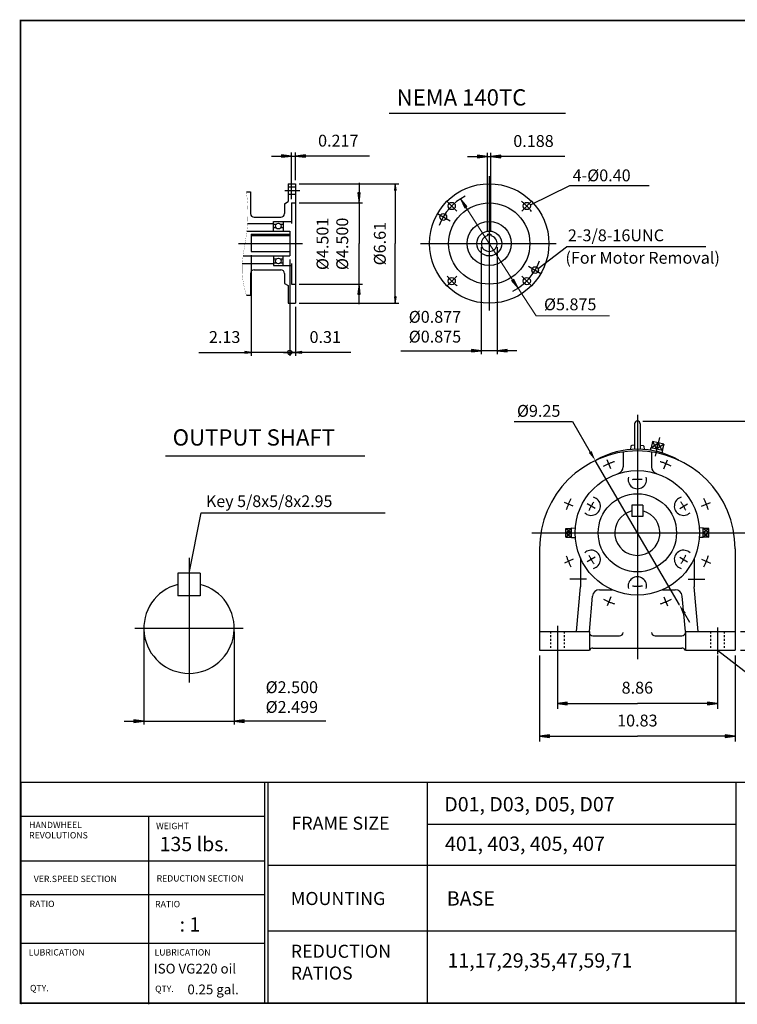
# Model space of a CAD drawing. Extents: x -36.9 to 36.9, y -27.3 to 27.3.
# Drawn here: x -36.9 to 2.8, y -27.3 to 27.3 of the extents above; entities that cross this region are included whole.
import ezdxf

# ---------------------------------------------------------------- set-up
doc = ezdxf.new("R2010")
doc.units = 0
doc.header["$MEASUREMENT"] = 0
doc.linetypes.add('CENTER', pattern=[19.4, 13, -2.1, 2.2, -2.1])
doc.linetypes.add('HIDDEN', pattern=[0.375, 0.25, -0.125])
doc.layers.get('0').update_dxf_attribs({"lineweight": 0})
doc.layers.get('DEFPOINTS').update_dxf_attribs({"lineweight": 0})
doc.layers.add('1', color=7, linetype='Continuous', lineweight=0)
doc.layers.add('LY_1', color=7, linetype='Continuous', lineweight=0)
doc.styles.add('_TCW_TXTSTY_3', font='TIMES.TTF')
doc.styles.get("Standard").update_dxf_attribs({"font": 'ROMAND.SHX'})
doc.dimstyles.get("Standard").update_dxf_attribs({"dimtxt": 0.185806, "dimasz": 0.18, "dimexe": 0.18, "dimexo": 0.0625, "dimgap": 0.09, "dimtad": 0, "dimtih": 1, "dimtoh": 1, "dimdec": 4, "dimrnd": 1e-07, "dimzin": 0, "dimdsep": 46, "dimtxsty": 'Standard', "dimcen": 0.09, "dimadec": 4, "dimazin": 0, "dimtfac": 1, "dimtdec": 4, "dimtofl": 0, "dimtmove": 0, "dimatfit": 0, "dimfxl": 0, "dimtolj": 1, "dimtzin": 0, "dimarcsym": 0})

# ---------------------------------------------------------------- blocks, each defined once
blk = doc.blocks.new('*D')
at = {"linetype": 'Continuous'}
for points in [[(-21.851, 19.707), (-22.401, 19.778), (-22.401, 19.635)], [(-21.634, 19.707), (-21.084, 19.635), (-21.084, 19.778)], [(-10.999, 19.687), (-11.549, 19.758), (-11.549, 19.615)], [(-10.812, 19.687), (-10.262, 19.615), (-10.262, 19.758)], [(-16.112, 18.17), (-16.157, 17.82), (-16.066, 17.82)], [(-18.112, 17.113), (-18.041, 17.663), (-18.184, 17.663)], [(-12.502, 17.328), (-12.263, 16.828), (-12.143, 16.905)], [(-18.112, 12.613), (-18.184, 12.063), (-18.041, 12.063)], [(-9.309, 12.397), (-9.548, 12.897), (-9.668, 12.82)], [(-16.112, 11.556), (-16.066, 11.906), (-16.157, 11.906)], [(20.22, 9.957), (20.77, 9.885), (20.77, 10.028)], [(29.275, 9.957), (28.725, 10.028), (28.725, 9.885)], [(-24.075, 8.837), (-24.425, 8.882), (-24.425, 8.791)], [(-21.634, 8.837), (-21.284, 8.791), (-21.284, 8.882)], [(15.879, 6.581), (16.429, 6.51), (16.429, 6.653)], [(29.433, 6.581), (28.883, 6.653), (28.883, 6.51)], [(9.887, 5.034), (9.816, 4.484), (9.959, 4.484)], [(15.879, 4.276), (15.329, 4.348), (15.329, 4.205)], [(19.63, 4.276), (20.18, 4.205), (20.18, 4.348)], [(7.524, -1.15), (7.452, -1.7), (7.595, -1.7)], [(5.457, -6.622), (5.529, -6.072), (5.386, -6.072)], [(7.524, -7.646), (7.595, -7.096), (7.452, -7.096)], [(9.887, -7.646), (9.959, -7.096), (9.816, -7.096)], [(5.457, -7.646), (5.386, -8.196), (5.529, -8.196)], [(-7.135, -10.594), (-6.585, -10.666), (-6.585, -10.523)], [(1.723, -10.594), (1.173, -10.523), (1.173, -10.666)], [(20.22, -10.519), (19.67, -10.447), (19.67, -10.59)], [(21.204, -10.519), (21.754, -10.59), (21.754, -10.447)], [(-8.119, -12.412), (-7.569, -12.483), (-7.569, -12.34)], [(2.708, -12.412), (2.158, -12.34), (2.158, -12.483)], [(15.879, -12.412), (16.429, -12.483), (16.429, -12.34)], [(21.204, -12.412), (20.654, -12.34), (20.654, -12.483)], [(21.204, -12.412), (21.754, -12.483), (21.754, -12.34)], [(28.291, -12.412), (27.741, -12.34), (27.741, -12.483)]]:
    blk.add_hatch(color=7, dxfattribs=at).paths.add_polyline_path(points)
at = {"layer": '1', "linetype": 'Continuous'}
for points in [[(-11.343, 8.93), (-11.893, 9.001), (-11.893, 8.858)], [(-10.468, 8.93), (-9.918, 8.858), (-9.918, 9.001)], [(-30.023, -11.571), (-30.573, -11.5), (-30.573, -11.643)], [(-25.023, -11.571), (-24.473, -11.643), (-24.473, -11.5)]]:
    blk.add_hatch(color=7, dxfattribs=at).paths.add_polyline_path(points)
at = {"color": 7, "linetype": 'Continuous', "lineweight": 25}
for p, q in [((-21.851, 17.313), (-21.851, 19.907)), ((-21.634, 18.37), (-21.634, 19.907)), ((-10.999, 15.584), (-10.999, 19.887)), ((-10.812, 15.584), (-10.812, 19.887)), ((-21.434, 18.17), (-15.912, 18.17)), ((-21.434, 17.113), (-17.912, 17.113)), ((-24.075, 14.225), (-24.075, 8.637)), ((-21.949, 13.974), (-21.949, 8.637)), ((-21.949, 13.974), (-21.949, 8.637)), ((-21.434, 12.613), (-17.912, 12.613)), ((20.22, 12.172), (20.22, 9.657)), ((29.275, 12.172), (29.275, 9.657)), ((-21.434, 11.556), (-15.912, 11.556)), ((-21.634, 11.356), (-21.634, 8.637)), ((-21.949, 8.837), (-21.949, 8.837)), ((-21.949, 8.837), (-21.949, 8.837)), ((15.879, 0.679), (15.879, 6.881)), ((29.433, 2.398), (29.433, 6.881)), ((-2.406, 5.034), (10.187, 5.034)), ((15.879, 0.673), (15.879, 4.576)), ((19.63, 0.627), (19.63, 4.576)), ((2.935, -1.15), (7.824, -1.15)), ((15.879, -2.7), (15.879, -12.712)), ((3.008, -6.622), (5.757, -6.622)), ((-8.119, -7.946), (-8.119, -12.712)), ((-7.135, -7.946), (-7.135, -10.894)), ((1.723, -7.946), (1.723, -10.894)), ((2.708, -7.946), (2.708, -12.712)), ((3.008, -7.646), (5.757, -7.646)), ((3.008, -7.646), (7.824, -7.646)), ((3.008, -7.646), (10.187, -7.646)), ((20.22, -7.946), (20.22, -10.819)), ((21.204, -7.946), (21.204, -10.819)), ((21.204, -7.946), (21.204, -12.712)), ((21.204, -7.946), (21.204, -12.712)), ((28.291, -7.946), (28.291, -12.712))]:
    blk.add_line(p, q, dxfattribs=at)
for points in [[(-22.951, 19.707), (-22.401, 19.707)], [(-21.851, 19.707), (-22.401, 19.778), (-22.401, 19.635), (-21.851, 19.707)], [(-21.851, 19.707), (-21.634, 19.707)], [(-21.634, 19.707), (-21.084, 19.635), (-21.084, 19.778), (-21.634, 19.707)], [(-17.526, 19.707), (-18.71, 19.707), (-21.084, 19.707)], [(-12.099, 19.687), (-11.549, 19.687)], [(-10.999, 19.687), (-11.549, 19.758), (-11.549, 19.615), (-10.999, 19.687)], [(-10.999, 19.687), (-10.812, 19.687)], [(-10.812, 19.687), (-10.262, 19.615), (-10.262, 19.758), (-10.812, 19.687)], [(-6.72, 19.687), (-7.905, 19.687), (-10.262, 19.687)], [(-18.112, 18.213), (-18.112, 17.663)], [(-16.112, 18.17), (-16.157, 17.82), (-16.066, 17.82), (-16.112, 18.17)], [(-18.112, 17.113), (-18.041, 17.663), (-18.184, 17.663), (-18.112, 17.113)], [(-16.112, 17.82), (-16.112, 17.82), (-16.112, 17.82), (-16.112, 14.863)], [(-18.112, 17.113), (-18.112, 14.863)], [(-18.112, 12.613), (-18.112, 14.863)], [(-16.112, 11.906), (-16.112, 11.906), (-16.112, 11.906), (-16.112, 14.863)], [(-18.112, 12.613), (-18.184, 12.063), (-18.041, 12.063), (-18.112, 12.613)], [(-18.112, 11.513), (-18.112, 12.063)], [(-16.112, 11.556), (-16.066, 11.906), (-16.157, 11.906), (-16.112, 11.556)], [(20.22, 9.957), (20.77, 9.885), (20.77, 10.028), (20.22, 9.957)], [(20.77, 9.957), (20.77, 9.957), (20.77, 9.957), (24.748, 9.957)], [(28.725, 9.957), (28.725, 9.957), (28.725, 9.957), (24.748, 9.957)], [(29.275, 9.957), (28.725, 10.028), (28.725, 9.885), (29.275, 9.957)], [(-26.974, 8.837), (-25.901, 8.837), (-24.425, 8.837)], [(-24.075, 8.837), (-24.425, 8.882), (-24.425, 8.791), (-24.075, 8.837)], [(-21.949, 8.837), (-24.075, 8.837)], [(-22.299, 8.837), (-21.949, 8.837)], [(-21.949, 8.837), (-21.634, 8.837)], [(-21.599, 8.837), (-21.949, 8.837)], [(-21.634, 8.837), (-21.284, 8.791), (-21.284, 8.882), (-21.634, 8.837)], [(-18.559, 8.837), (-19.632, 8.837), (-21.284, 8.837)], [(15.879, 6.581), (16.429, 6.51), (16.429, 6.653), (15.879, 6.581)], [(16.429, 6.581), (16.429, 6.581), (16.429, 6.581), (22.656, 6.581)], [(28.883, 6.581), (28.883, 6.581), (28.883, 6.581), (22.656, 6.581)], [(29.433, 6.581), (28.883, 6.653), (28.883, 6.51), (29.433, 6.581)], [(9.887, 5.034), (9.816, 4.484), (9.959, 4.484), (9.887, 5.034)], [(9.887, 4.484), (9.887, 4.484), (9.887, 4.484), (9.887, -1.306)], [(14.779, 4.276), (15.329, 4.276)], [(15.879, 4.276), (15.329, 4.348), (15.329, 4.205), (15.879, 4.276)], [(15.879, 4.276), (17.754, 4.276)], [(19.63, 4.276), (17.754, 4.276)], [(19.63, 4.276), (20.18, 4.205), (20.18, 4.348), (19.63, 4.276)], [(20.73, 4.276), (20.18, 4.276)], [(7.524, -1.15), (7.452, -1.7), (7.595, -1.7), (7.524, -1.15)], [(9.887, -7.096), (9.887, -7.096), (9.887, -7.096), (9.887, -1.306)], [(7.524, -1.7), (7.524, -1.7), (7.524, -1.7), (7.524, -4.398)], [(5.457, -2.622), (5.457, -3.514), (5.457, -6.072)], [(7.524, -7.096), (7.524, -7.096), (7.524, -7.096), (7.524, -4.398)], [(5.457, -6.622), (5.529, -6.072), (5.386, -6.072), (5.457, -6.622)], [(5.457, -7.646), (5.457, -6.622)], [(7.524, -7.646), (7.595, -7.096), (7.452, -7.096), (7.524, -7.646)], [(9.887, -7.646), (9.959, -7.096), (9.816, -7.096), (9.887, -7.646)], [(5.457, -7.646), (5.386, -8.196), (5.529, -8.196), (5.457, -7.646)], [(5.457, -8.746), (5.457, -8.196)], [(-7.135, -10.594), (-6.585, -10.666), (-6.585, -10.523), (-7.135, -10.594)], [(-6.585, -10.594), (-6.585, -10.594), (-6.585, -10.594), (-2.706, -10.594)], [(1.173, -10.594), (1.173, -10.594), (1.173, -10.594), (-2.706, -10.594)], [(1.723, -10.594), (1.173, -10.523), (1.173, -10.666), (1.723, -10.594)], [(19.12, -10.519), (19.67, -10.519)], [(20.22, -10.519), (19.67, -10.447), (19.67, -10.59), (20.22, -10.519)], [(20.22, -10.519), (21.204, -10.519)], [(21.204, -10.519), (21.754, -10.59), (21.754, -10.447), (21.204, -10.519)], [(24.908, -10.519), (24.015, -10.519), (21.754, -10.519)], [(-8.119, -12.412), (-7.569, -12.483), (-7.569, -12.34), (-8.119, -12.412)], [(-7.569, -12.412), (-7.569, -12.412), (-7.569, -12.412), (-2.706, -12.412)], [(2.158, -12.412), (2.158, -12.412), (2.158, -12.412), (-2.706, -12.412)], [(2.708, -12.412), (2.158, -12.34), (2.158, -12.483), (2.708, -12.412)], [(15.879, -12.412), (16.429, -12.483), (16.429, -12.34), (15.879, -12.412)], [(16.429, -12.412), (16.429, -12.412), (16.429, -12.412), (18.542, -12.412)], [(20.654, -12.412), (20.654, -12.412), (20.654, -12.412), (18.542, -12.412)], [(21.204, -12.412), (20.654, -12.34), (20.654, -12.483), (21.204, -12.412)], [(21.204, -12.412), (21.754, -12.483), (21.754, -12.34), (21.204, -12.412)], [(21.754, -12.412), (21.754, -12.412), (21.754, -12.412), (24.748, -12.412)], [(27.741, -12.412), (27.741, -12.412), (27.741, -12.412), (24.748, -12.412)], [(28.291, -12.412), (27.741, -12.34), (27.741, -12.483), (28.291, -12.412)]]:
    blk.add_lwpolyline(points, dxfattribs=at)
at = {"color": 7, "linetype": 'Continuous'}
for points in [[(-12.502, 17.328), (-12.263, 16.828), (-12.143, 16.905), (-12.502, 17.328)], [(-12.203, 16.866), (-10.906, 14.863), (-10.906, 14.863), (-9.608, 12.859)], [(-9.309, 12.397), (-9.548, 12.897), (-9.668, 12.82), (-9.309, 12.397)], [(-9.309, 12.397), (-9.01, 11.935), (-8.31, 10.856), (-4.247, 10.856)]]:
    blk.add_lwpolyline(points, dxfattribs=at)
at = {"layer": '1', "color": 7, "linetype": 'Continuous', "lineweight": 25}
for p, q in [((-11.343, 14.663), (-11.343, 8.73)), ((-10.468, 14.663), (-10.468, 8.73)), ((-30.023, -6.631), (-30.023, -11.771)), ((-25.023, -6.631), (-25.023, -11.771))]:
    blk.add_line(p, q, dxfattribs=at)
for points in [[(-15.792, 8.93), (-14.46, 8.93), (-11.893, 8.93)], [(-11.343, 8.93), (-11.893, 9.001), (-11.893, 8.858), (-11.343, 8.93)], [(-10.468, 8.93), (-11.343, 8.93)], [(-10.468, 8.93), (-9.918, 8.858), (-9.918, 9.001), (-10.468, 8.93)], [(-9.368, 8.93), (-9.918, 8.93)], [(-31.123, -11.571), (-30.573, -11.571)], [(-30.023, -11.571), (-30.573, -11.5), (-30.573, -11.643), (-30.023, -11.571)], [(-30.023, -11.571), (-25.023, -11.571)], [(-25.023, -11.571), (-24.473, -11.643), (-24.473, -11.5), (-25.023, -11.571)], [(-19.951, -11.571), (-21.283, -11.571), (-24.473, -11.571)]]:
    blk.add_lwpolyline(points, dxfattribs=at)
at = {"color": 7, "linetype": 'Continuous', "attachment_point": 5}
for s, insert, char_height in [('\\A1;0.217', (-19.26, 20.556), 0.6565), ('\\A1;0.188', (-8.455, 20.536), 0.6565), ('\\A1;%%C5.875', (-6.423, 11.496), 0.65652), ('\\A1;9.06', (24.748, 10.825), 0.6561), ('\\A1;2.13', (-25.551, 9.686), 0.6565), ('\\A1;0.31', (-19.982, 9.686), 0.6565), ('\\A1;13.56', (22.65, 7.45), 0.6561), ('\\A1;3.75', (17.754, 5.145), 0.6561), ('\\A1;8.86', (-2.706, -9.726), 0.6561), ('\\A1;0.98', (23.465, -9.65), 0.6561), ('\\A1;10.83', (-2.706, -11.543), 0.6561), ('\\A1;5.33', (18.542, -11.543), 0.6561), ('\\A1;7.09', (24.748, -11.543), 0.6561)]:
    blk.add_mtext(s, dxfattribs=dict(at, insert=insert, char_height=char_height))
at = {"color": 7, "linetype": 'Continuous', "attachment_point": 5, "rotation": 90}
for s, insert, char_height in [('\\A1;%%C4.501\\P%%C4.500', (-19.588, 14.844), 0.65652), ('\\A1;%%c6.61', (-16.96, 14.856), 0.65652), ('\\A1;12.68', (9.019, -1.306), 0.6561), ('\\A1;1.02', (4.589, -4.064), 0.6561), ('\\A1;6.50', (6.655, -4.398), 0.6561)]:
    blk.add_mtext(s, dxfattribs=dict(at, insert=insert, char_height=char_height))
at = {"layer": '1', "color": 7, "linetype": 'Continuous', "char_height": 0.65652, "attachment_point": 5}
for s, insert in [('\\A1;%%c0.877\\P%%c0.875', (-13.91, 10.256)), ('\\A1;%%c2.500\\P%%c2.499', (-21.833, -10.245))]:
    blk.add_mtext(s, dxfattribs=dict(at, insert=insert))
blk = doc.blocks.new('_NONE')
at = {"color": 0, "linetype": 'ByBlock'}
blk.add_circle((0, 0), 0.25, dxfattribs=at)

msp = doc.modelspace()

# ---------------------------------------------------------------- linework, layer by layer
at = {"lineweight": 25}
for p, q in [((-16.43812, 22.07717), (-6.67586, 22.07717)), ((-36.84724, -14.95344), (36.84733, -14.95344)), ((-23.3513, -14.95344), (-23.3513, -27.22015)), ((-23.17003, -14.95344), (-23.17003, -27.12654)), ((-14.33191, -14.95344), (-14.33191, -27.18633)), ((2.73685, -14.95344), (2.73685, -27.17112)), ((-36.82411, -16.83649), (-23.3513, -16.83649)), ((-29.76457, -16.83649), (-29.76457, -27.25122)), ((-14.33191, -17.28267), (2.73685, -17.28267)), ((-36.82411, -19.30556), (-23.3513, -19.30556)), ((-23.17003, -19.55489), (2.73685, -19.55489)), ((-36.82411, -21.17385), (-23.3513, -21.17385)), ((-23.17003, -23.19129), (2.73685, -23.19129)), ((-36.82411, -23.87266), (-23.3513, -23.87266))]:
    msp.add_line(p, q, dxfattribs=at)
at = {"color": 7, "linetype": 'Continuous', "lineweight": 25}
for p, q in [((-10.90562, 18.59108), (-10.90562, 11.16172)), ((-22.02791, 18.17004), (-22.02791, 17.19269)), ((-22.02791, 18.17004), (-21.63421, 18.17004)), ((-22.02791, 18.00124), (-21.63421, 18.00124)), ((-21.63421, 18.17004), (-21.63421, 11.55588)), ((-6.45319, 18.07257), (-2.06048, 18.07257)), ((-24.35074, 17.71728), (-24.11452, 17.71728)), ((-24.11452, 17.71728), (-24.11452, 16.5165)), ((-22.02791, 17.59966), (-21.63421, 17.59966)), ((-22.24445, 17.06768), (-22.02791, 17.19269)), ((-22.24445, 17.06768), (-22.24445, 16.5165)), ((-21.85075, 17.11295), (-21.85075, 15.96532)), ((-21.85075, 17.11295), (-21.63421, 17.11295)), ((-13.76964, 16.51604), (-13.06529, 16.10939)), ((-24.28154, 15.96532), (-22.85468, 15.96532)), ((-23.91767, 16.31965), (-22.4413, 16.31965)), ((-22.85468, 16.08343), (-21.85075, 16.08343)), ((-22.85468, 15.55193), (-22.85468, 16.08343)), ((-22.85468, 15.92988), (-22.69713, 15.92988)), ((-22.46106, 15.92988), (-22.3035, 15.92988)), ((-22.3035, 16.08343), (-22.3035, 15.55193)), ((-24.3228, 15.55193), (-21.94917, 15.55193)), ((-24.07515, 15.38404), (-21.94917, 15.38404)), ((-24.07515, 15.38404), (-24.07515, 14.42546)), ((-24.07515, 15.30046), (-21.94917, 15.30046)), ((-22.70043, 15.7291), (-22.85468, 15.7291)), ((-22.3035, 15.7291), (-22.45776, 15.7291)), ((-21.94917, 15.55193), (-21.94917, 14.17398)), ((-10.99937, 15.38359), (-10.99937, 15.28984)), ((-10.99937, 15.38359), (-10.81187, 15.38359)), ((-10.81187, 15.38359), (-10.81187, 15.28984)), ((-24.78361, 14.86296), (-21.24276, 14.86296)), ((-14.71007, 14.8625), (-7.20484, 14.8625)), ((-24.53069, 14.17398), (-21.94917, 14.17398)), ((-24.07515, 14.42546), (-21.94917, 14.42546)), ((-22.85468, 14.17398), (-22.85468, 13.64249)), ((-22.3035, 13.64249), (-22.3035, 14.17398)), ((-6.62936, 14.68992), (1.08952, 14.68992)), ((-24.57475, 13.7606), (-22.85468, 13.7606)), ((-22.70043, 13.99682), (-22.85468, 13.99682)), ((-22.85468, 13.79603), (-22.69713, 13.79603)), ((-22.85468, 13.64249), (-21.85075, 13.64249)), ((-22.46106, 13.79603), (-22.3035, 13.79603)), ((-22.3035, 13.99682), (-22.45776, 13.99682)), ((-21.85075, 13.7606), (-21.85075, 12.61296)), ((-24.11452, 13.20942), (-24.11452, 12.00863)), ((-23.91767, 13.40627), (-22.4413, 13.40627)), ((-22.24445, 13.20942), (-22.24445, 12.65824)), ((-8.73721, 13.61057), (-8.0416, 13.20896)), ((-22.24445, 12.65824), (-22.02791, 12.53322)), ((-21.85075, 12.61296), (-21.63421, 12.61296)), ((-24.35074, 12.00863), (-24.11452, 12.00863)), ((-22.02791, 12.53322), (-22.02791, 11.55588)), ((-22.02791, 11.55588), (-21.63421, 11.55588)), ((-2.86315, 4.87669), (-2.86315, 3.4948)), ((-2.54819, 4.87669), (-2.54819, 3.4948)), ((-1.94677, 3.54997), (-1.55744, 3.82374)), ((-1.86706, 3.89522), (-1.94676, 3.54997)), ((-1.86706, 3.89522), (-1.63715, 3.4785)), ((-1.24783, 3.75226), (-1.86706, 3.89522)), ((-1.48806, 4.12426), (-1.72793, 3.08529)), ((-1.63715, 3.47849), (-1.55744, 3.82374)), ((-1.32753, 3.40701), (-1.55744, 3.82374)), ((-3.05766, 3.63686), (-3.08879, 3.46033)), ((-2.86315, 3.70539), (-3.0201, 3.67505)), ((-2.54819, 3.70539), (-2.39124, 3.67505)), ((-2.35368, 3.63687), (-2.32255, 3.46033)), ((-1.96351, 3.55384), (-1.98993, 3.42052)), ((-1.31079, 3.40315), (-1.96351, 3.55384)), ((-1.24783, 3.75226), (-1.63715, 3.47849)), ((-1.31079, 3.40315), (-1.34549, 3.27173)), ((-1.24783, 3.75226), (-1.32753, 3.40701)), ((-26.85072, -0.04466), (-16.67091, -0.04466)), ((-6.66197, -0.91552), (-6.34701, -0.91552)), ((-6.66197, -0.91552), (-6.347, -1.14977)), ((-6.66197, -1.14976), (-6.347, -0.91552)), ((-6.66197, -1.38401), (-6.66197, -0.91552)), ((-6.34701, -1.41496), (-6.34701, -0.88457)), ((-6.34701, -0.88457), (-6.14082, -0.89101)), ((0.93567, -0.88457), (0.72948, -0.89101)), ((0.93567, -1.41496), (0.93567, -0.88457)), ((1.25063, -1.14976), (0.93567, -0.91552)), ((1.25063, -0.91552), (0.93567, -1.14977)), ((1.25063, -0.91552), (0.93567, -0.91552)), ((1.25063, -1.38401), (1.25063, -0.91552)), ((-6.34701, -1.14976), (-6.66197, -1.14976)), ((-6.34701, -1.14976), (-6.66197, -1.38401)), ((-6.66197, -1.14976), (-6.34701, -1.384)), ((-6.66197, -1.38401), (-6.34701, -1.38401)), ((-6.34701, -1.41496), (-6.14082, -1.40851)), ((0.93567, -1.41496), (0.72948, -1.40851)), ((1.25063, -1.14976), (0.93567, -1.384)), ((0.93567, -1.14976), (1.25063, -1.38401)), ((0.93567, -1.14976), (1.25063, -1.14976)), ((1.25063, -1.38401), (0.93567, -1.38401)), ((-5.52253, -3.70882), (-6.44582, -3.70882)), ((0.11119, -3.70882), (1.03449, -3.70882))]:
    msp.add_line(p, q, dxfattribs=at)
at = {"color": 7, "linetype": 'CENTER', "lineweight": 25}
for p, q in [((-22.21454, 17.80045), (-21.39709, 17.80045)), ((-13.24408, 17.20096), (-12.70435, 16.66124)), ((-8.5501, 17.21801), (-9.10688, 16.66123)), ((-13.26112, 12.50699), (-12.70435, 13.06377)), ((-8.56715, 12.52404), (-9.10688, 13.06376))]:
    msp.add_line(p, q, dxfattribs=at)
at = {"color": 7, "lineweight": 25}
for p, q in [((-9.52385, 5.00934), (-6.29345, 5.00934)), ((-6.29345, 5.00934), (-5.31047, 3.32188)), ((-28.82766, 3.10611), (-17.8, 3.10611)), ((-0.3777, -5.14616), (-5.03363, 2.84663)), ((-2.39317, 0.37304), (-3.01817, 0.37304)), ((-2.39317, -0.25196), (-3.01817, -0.25196)), ((-26.89826, -3.38517), (-28.14826, -3.38517)), ((-26.89826, -4.63517), (-28.14826, -4.63517)), ((-0.10086, -5.62141), (0.17598, -6.09666))]:
    msp.add_line(p, q, dxfattribs=at)
msp.add_line((-36.82411, -15.01834), (-36.82411, -27.25122))
at = {"const_width": 0.1}
msp.add_lwpolyline([(-36.84724, 27.20272), (36.84724, 27.20272), (36.84724, -27.18633), (-36.84724, -27.18633)], close=True, dxfattribs=at)
at = {"color": 7, "linetype": 'Continuous', "const_width": 0.01}
msp.add_lwpolyline([(-24.35074, 17.71728, -0.02861702), (-24.26305, 16.76196, -0.03290523), (-24.29555, 15.80336, -0.01655482), (-24.42416, 14.85236, 0.01596333), (-24.56263, 13.90275, 0.05758999), (-24.55574, 12.94501, 0.04426449), (-24.35074, 12.00863)], format="xyb", dxfattribs=at)
for points in [[(-13.29957, 16.33125, 0.41421356), (-13.44957, 16.48125, 2.41421356), (-13.29957, 16.33125)], [(-8.21167, 13.39375, 0.41421356), (-8.36167, 13.54375, 2.41421356), (-8.21167, 13.39375)]]:
    msp.add_lwpolyline(points, format="xyb", close=True, dxfattribs=at)
at = {"color": 7, "linetype": 'Continuous', "lineweight": 25}
for centre, radius in [((-10.90562, 14.8625), 3.30708), ((-12.98274, 16.93963), 0.20079), ((-10.90562, 14.8625), 2.25), ((-8.82849, 16.93962), 0.20079), ((-13.44957, 16.33125), 0.1875), ((-22.57909, 15.82752), 0.15624), ((-10.90562, 14.8625), 1.22047), ((-10.90562, 14.8625), 0.68897), ((-22.57909, 13.89839), 0.15624), ((-8.36167, 13.39375), 0.1875), ((-12.98274, 12.78538), 0.20079), ((-8.82849, 12.78538), 0.20079), ((-21.94917, 8.83668), 0.12008)]:
    msp.add_circle(centre, radius, dxfattribs=at)
for centre, radius, start, end in [((-10.90562, 14.8625), 2.9375, 117.083075, 160.16698), ((-23.91767, 16.5165), 0.19685, 179.999991, 269.999997), ((-22.4413, 16.5165), 0.19685, -90, 0), ((-10.90562, 14.8625), 0.4375, 102.373628, 437.62637), ((-10.90562, 14.8625), 2.9375, -63.607906, -19.131539), ((-23.91767, 13.20942), 0.19685, 90, 180.000009), ((-22.4413, 13.20942), 0.19685, 0, 90.000003), ((-2.70567, 4.87669), 0.15748, 0, 179.999964), ((-3.01113, 3.62866), 0.04724, 100.941911, 169.999966), ((-2.91039, 3.4948), 0.04724, -26.99093, 0), ((-2.50094, 3.4948), 0.04724, 179.999978, 206.990935), ((-2.4002, 3.62866), 0.04724, 10.000001, 79.058053)]:
    msp.add_arc(centre, radius, start, end, dxfattribs=at)
at = {"color": 7, "linetype": 'CENTER', "lineweight": 25}
for start, end in [(37.29771, 52.702289), (-142.702295, -127.297705)]:
    msp.add_arc((-10.90562, 14.8625), 2.93749, start, end, dxfattribs=at)
at = {"color": 7, "lineweight": 25}
for centre, radius, start, end in [((-2.70567, -1.14976), 4.62598, 60.318835, 119.68117), ((-2.70567, -1.14976), 1.25, 104.477511, 435.522488), ((-27.52326, -6.43078), 2.5, 104.477511, 435.522488)]:
    msp.add_arc(centre, radius, start, end, dxfattribs=at)
at = {"color": 7}
for points in [[(-5.23127, 3.36802), (-5.38968, 3.27574), (-5.03363, 2.84663)], [(-0.02165, -5.57527), (-0.18007, -5.66755), (-0.3777, -5.14616)]]:
    msp.add_solid(points, dxfattribs=at)
at = {"layer": 'DEFPOINTS', "color": 7, "linetype": 'Continuous'}
for p in [(-21.63421, 17.11295), (-8.65528, 17.04326), (-10.99937, 15.38359), (-10.81187, 15.38359), (-11.34311, 14.86525), (-10.46813, 14.86598), (-24.07515, 14.42546), (-21.94917, 14.17398), (-21.94917, 14.17398), (-21.63421, 12.61296), (-19.14831, 12.61296), (-21.63421, 11.55588)]:
    msp.add_point(p, dxfattribs=at)
at = {"layer": 'LY_1', "color": 7, "linetype": 'Continuous', "lineweight": 25}
for p, q in [((-2.70567, 5.38242), (-2.70567, -8.14583)), ((-3.49307, 3.32023), (-3.49307, 2.50259)), ((-1.91827, 3.32023), (-1.91827, 2.50259)), ((-8.55233, -1.14976), (3.14099, -1.14976)), ((-8.11905, -2.03559), (-8.11905, -7.64583)), ((2.70772, -2.03559), (2.70772, -7.64583)), ((-27.52326, -2.52863), (-27.52326, -9.43078)), ((-5.85527, -2.54518), (-5.85527, -4.14719)), ((0.44394, -2.54518), (0.44394, -4.1472)), ((-6.07181, -6.6222), (-5.85528, -4.14719)), ((-4.79917, -4.29937), (-4.10108, -4.29937)), ((-1.31025, -4.29937), (-0.61217, -4.29937)), ((0.66047, -6.6222), (0.44394, -4.14719)), ((-5.36315, -6.62221), (-5.19137, -4.65876)), ((-0.04819, -6.6222), (-0.21997, -4.65875)), ((-30.52326, -6.43078), (-24.52326, -6.43078)), ((-8.11905, -6.6222), (-5.36315, -6.6222)), ((-5.36315, -6.6222), (-5.36315, -7.64583)), ((-5.1663, -6.85843), (-3.68992, -6.85843)), ((-1.72142, -6.85843), (-0.24504, -6.85843)), ((-0.04819, -6.6222), (2.70772, -6.6222)), ((-0.04819, -6.6222), (-0.04819, -7.64583)), ((-5.1663, -7.52772), (-0.24504, -7.52772)), ((-8.11905, -7.64583), (-5.36315, -7.64583)), ((-0.04819, -7.64583), (2.70772, -7.64583))]:
    msp.add_line(p, q, dxfattribs=at)
at = {"layer": 'LY_1', "color": 7, "linetype": 'CENTER', "lineweight": 25}
for p, q in [((-4.17388, 2.39473), (-4.37981, 2.89189)), ((-1.23751, 2.39476), (-1.03158, 2.89192)), ((-6.25018, 0.31839), (-6.74735, 0.52432)), ((-5.04807, 0.20262), (-5.48491, 0.45483)), ((-0.36327, 0.20262), (0.07357, 0.45483)), ((0.83883, 0.31845), (1.33599, 0.52438)), ((-6.25016, -2.61797), (-6.74732, -2.8239)), ((-5.04806, -2.50214), (-5.4849, -2.75435)), ((-0.36327, -2.50214), (0.07357, -2.75435)), ((0.83885, -2.61792), (1.33601, -2.82385)), ((-4.17382, -4.69428), (-4.37975, -5.19144)), ((-1.23746, -4.69426), (-1.03153, -5.19142)), ((-7.1348, -6.30198), (-7.1348, -7.96711)), ((1.72347, -6.39199), (1.72347, -7.8771))]:
    msp.add_line(p, q, dxfattribs=at)
at = {"layer": 'LY_1', "color": 7, "lineweight": 25}
for p, q in [((-3.01817, 0.37304), (-3.01817, -0.25196)), ((-2.39317, 0.37304), (-2.39317, -0.25196)), ((-28.14826, -3.38517), (-28.14826, -4.63517)), ((-26.89826, -3.38517), (-26.89826, -4.63517))]:
    msp.add_line(p, q, dxfattribs=at)
at = {"layer": 'LY_1', "color": 7, "linetype": 'HIDDEN', "lineweight": 25, "ltscale": 0.2}
for p, q in [((-7.50882, -6.6222), (-7.50882, -7.64583)), ((-6.76079, -6.6222), (-6.76079, -7.64583)), ((1.34945, -6.6222), (1.34945, -7.64583)), ((2.09748, -6.6222), (2.09748, -7.64583))]:
    msp.add_line(p, q, dxfattribs=at)
at = {"layer": 'LY_1', "color": 7, "linetype": 'Continuous', "lineweight": 25}
for radius in [3.44488, 2.16535]:
    msp.add_circle((-2.70567, -1.14976), radius, dxfattribs=at)
for centre, radius, start, end in [((-2.70567, -2.03559), 5.41339, 0, 179.999964), ((-3.88677, 2.50259), 0.3937, -72.079895, 0), ((-1.52456, 2.50259), 0.3937, 179.999978, 252.079876), ((-2.70567, 1.80299), 0.51181, 165.541014, 374.459029), ((-5.26283, 0.32661), 0.51181, -134.45894, 74.45885), ((-5.26283, -2.62614), 0.51181, -74.458863, 134.45894), ((-0.14851, -2.62614), 0.51181, 45.541075, 254.458831), ((-2.70567, -4.10252), 0.51181, -14.459022, 194.458986), ((-4.79917, -4.69307), 0.3937, 89.999982, 174.999992), ((-0.61217, -4.69307), 0.3937, 4.999996, 89.999982), ((-5.1663, -6.66157), 0.19685, 179.999978, 270.000025), ((-3.68992, -6.66157), 0.19685, -89.999982, 0), ((-1.72142, -6.66157), 0.19685, 179.999978, 270.000025), ((-0.24504, -6.66157), 0.19685, -89.999982, 0), ((-5.1663, -7.72457), 0.19685, 89.999982, 156.421864), ((-0.24504, -7.72457), 0.19685, 23.578156, 89.999982)]:
    msp.add_arc(centre, radius, start, end, dxfattribs=at)
at = {"layer": 'LY_1', "color": 7, "linetype": 'CENTER', "lineweight": 25}
for radius, start, end in [(4.13386, 107.946646, 117.234719), (4.13386, 62.946648, 72.234721), (2.95276, 84.950136, 95.413358), (4.13386, 152.94665, 162.234724), (2.95276, 144.950138, 155.413359), (2.95276, 24.95014, 35.413359), (4.13386, 17.946648, 27.234724), (4.13386, -162.053355, -152.765281), (2.95276, -155.049857, -144.586635), (2.95276, -35.04986, -24.586642), (4.13386, -27.053351, -17.765276), (2.95276, -95.049862, -84.58664), (4.13386, -117.05335, -107.765277), (4.13386, -72.053353, -62.765279)]:
    msp.add_arc((-2.70567, -1.14976), radius, start, end, dxfattribs=at)
at = {"layer": 'LY_1', "color": 7, "lineweight": 25}
msp.add_arc((-0.14851, 0.32661), 0.51181, 105.541169, 314.458904, dxfattribs=at)

# ---------------------------------------------------------------- texts
at = {"linetype": 'Continuous'}
for s, height, p in [('NEMA 140TC', 0.898065, (-16.02847, 22.5026)), ('D01, D03, D05, D07', 0.7948791, (-13.39387, -16.57257)), ('135 lbs.', 0.794879, (-29.15406, -18.77674)), ('401, 403, 405, 407', 0.7948791, (-13.35681, -18.75903)), ('BASE', 0.794879, (-13.25352, -21.78904)), ('   : 1', 0.794879, (-28.7735, -23.22674)), ('ISO VG220 oil', 0.5406968, (-29.473, -25.54655)), ('0.25 gal.', 0.540697, (-27.61208, -26.69851))]:
    msp.add_text(s, height=height, dxfattribs=at).set_placement(p)
at = {"color": 7, "linetype": 'Continuous'}
for s, height, p in [('Ø9.25', 0.6561, (-9.37012, 5.27126)), ('OUTPUT SHAFT', 0.9, (-28.43157, 3.67826)), ('Key 5/8x5/8x2.95', 0.6503226, (-26.58523, 0.27339, -0.03125))]:
    msp.add_text(s, height=height, dxfattribs=at).set_placement(p)
at = {"linetype": 'Continuous', "style": '_TCW_TXTSTY_3'}
for s, height, p in [('FRAME SIZE', 0.723188, (-21.85038, -17.5882)), ('HANDWHEEL', 0.351929, (-36.37369, -17.49974)), ('WEIGHT', 0.351929, (-29.34608, -17.5566)), ('REVOLUTIONS', 0.3519292, (-36.37369, -18.06953)), ('VER.SPEED SECTION', 0.3519292, (-36.11763, -20.48524)), ('REDUCTION SECTION', 0.3519292, (-29.31763, -20.45681)), ('MOUNTING', 0.723188, (-21.88643, -21.75574)), ('RATIO', 0.351929, (-36.35006, -21.86904)), ('RATIO', 0.351929, (-29.39951, -21.87848)), ('LUBRICATION', 0.3519292, (-36.40215, -24.55121)), ('LUBRICATION', 0.3519292, (-29.43144, -24.55121)), ('QTY.', 0.351929, (-36.32598, -26.52703)), ('QTY.', 0.351929, (-29.39951, -26.56998))]:
    msp.add_text(s, height=height, dxfattribs=at).set_placement(p)
at = {"insert": (-21.89247, -23.95371), "char_height": 0.723188, "width": 4.586186, "attachment_point": 1, "style": '_TCW_TXTSTY_3'}
msp.add_mtext('REDUCTION\\PRATIOS', dxfattribs=at)
at = {"color": 7, "insert": (-13.21536, -24.42569), "char_height": 0.794838, "width": 10.6851616, "attachment_point": 1}
msp.add_mtext('11,17,29,35,47,59,71', dxfattribs=at)
at = {"layer": '1', "color": 7, "linetype": 'Continuous'}
for s, height, p in [('4-Ø0.40', 0.656516, (-6.28885, 18.30686)), ('2-3/8-16UNC', 0.6565161, (-6.55042, 14.98743)), ('(For Motor Removal)', 0.6565161, (-6.68784, 13.74438))]:
    msp.add_text(s, height=height, dxfattribs=at).set_placement(p)

# ---------------------------------------------------------------- dimensions: what is measured, and where the dimension line sits
at = {"color": 7, "linetype": 'Continuous'}
for p1, p2, distance, middle in [((-7.1348, -7.64583), (1.72347, -7.64583), -2.94836, (-2.70567, -9.72566)), ((-8.11905, -7.64583), (2.70772, -7.64583), -4.76614, (-2.70567, -11.54344)), ((20.2201, 12.4721), (29.27522, 12.4721), -2.51538, (24.74766, 10.82525)), ((21.20436, -7.64583), (28.29097, -7.64583), -4.76614, (24.74766, -11.54344))]:
    dim = msp.add_aligned_dim(p1=p1, p2=p2, distance=distance, dimstyle='Standard', override={"dimtxt": 0.6561, "dimasz": 0.55, "dimexe": 0.3, "dimexo": 0.3, "dimgap": 0.27, "dimtad": 1, "dimtih": 0, "dimtoh": 0, "dimdec": 2, "dimclrd": 7, "dimclre": 7, "dimclrt": 7, "dimadec": 2, "dimtdec": 2, "dimtofl": 1}, dxfattribs=at)
    dim.commit()
    dim.dimension.update_dxf_attribs({"geometry": '*D', "text_midpoint": middle})
dim = msp.add_linear_dim(base=(5.45736, -6.6222), p1=(2.70772, -7.64583), p2=(2.70772, -6.6222), angle=90, dimstyle='Standard', override={"dimtxt": 0.6561, "dimasz": 0.55, "dimexe": 0.3, "dimexo": 0.3, "dimgap": 0.27, "dimtad": 1, "dimtih": 0, "dimtoh": 0, "dimdec": 2, "dimclrd": 7, "dimclre": 7, "dimclrt": 7, "dimadec": 2, "dimtdec": 2, "dimtofl": 1}, dxfattribs=at)
dim.commit()
dim.dimension.update_dxf_attribs({"geometry": '*D', "text_midpoint": (4.58883, -4.06419), "dimtype": 161})
for base, p1, p2, middle in [((7.52362, -7.64583), (2.63475, -1.14976), (2.70772, -7.64583), (6.65509, -4.3978)), ((9.88739, 5.03417), (2.70772, -7.64583), (-2.70567, 5.03417), (9.01886, -1.30583))]:
    dim = msp.add_linear_dim(base=base, p1=p1, p2=p2, angle=90, dimstyle='Standard', override={"dimtxt": 0.6561, "dimasz": 0.55, "dimexe": 0.3, "dimexo": 0.3, "dimgap": 0.27, "dimtad": 1, "dimtih": 0, "dimtoh": 0, "dimdec": 2, "dimclrd": 7, "dimclre": 7, "dimclrt": 7, "dimadec": 2, "dimtdec": 2, "dimtofl": 1}, dxfattribs=at)
    dim.commit()
    dim.dimension.update_dxf_attribs({"geometry": '*D', "text_midpoint": middle})
for base, p1, p2, override, middle in [((20.2201, -10.51886), (21.20436, -7.64583), (20.2201, -7.64583), {"dimtxt": 0.6561, "dimasz": 0.55, "dimexe": 0.3, "dimexo": 0.3, "dimgap": 0.27, "dimtad": 1, "dimtih": 0, "dimtoh": 0, "dimdec": 2, "dimclrd": 7, "dimclre": 7, "dimclrt": 7, "dimadec": 2, "dimtdec": 2, "dimtofl": 1}, (23.46535, -9.65034)), ((-21.63421, 8.83668), (-21.94917, 14.17398), (-21.63421, 11.55588), {"dimtxt": 0.656516, "dimasz": 0.35, "dimexe": 0.2, "dimexo": 0.2, "dimgap": 0.25, "dimtad": 1, "dimtih": 0, "dimtoh": 0, "dimdec": 2, "dimblk1": 'NONE', "dimsah": 1, "dimclrd": 7, "dimclre": 7, "dimclrt": 7, "dimadec": 2, "dimtdec": 2, "dimtofl": 1}, (-19.9823, 9.68554)), ((-21.94917, 8.83668), (-24.07515, 14.42546), (-21.94917, 14.17398), {"dimtxt": 0.656516, "dimasz": 0.35, "dimexe": 0.2, "dimexo": 0.2, "dimgap": 0.25, "dimtad": 1, "dimtih": 0, "dimtoh": 0, "dimdec": 2, "dimblk2": 'NONE', "dimsah": 1, "dimclrd": 7, "dimclre": 7, "dimclrt": 7, "dimadec": 2, "dimtdec": 2, "dimtofl": 1}, (-25.55075, 9.68554))]:
    dim = msp.add_linear_dim(base=base, p1=p1, p2=p2, dimstyle='Standard', override=override, dxfattribs=at)
    dim.commit()
    dim.dimension.update_dxf_attribs({"geometry": '*D', "text_midpoint": middle, "dimtype": 160})
dim = msp.add_linear_dim(base=(15.8794, -12.41197), p1=(21.20436, -7.64583), p2=(15.8794, -2.39976), text='5.33', dimstyle='Standard', override={"dimtxt": 0.6561, "dimasz": 0.55, "dimexe": 0.3, "dimexo": 0.3, "dimgap": 0.27, "dimtad": 1, "dimtih": 0, "dimtoh": 0, "dimdec": 2, "dimclrd": 7, "dimclre": 7, "dimclrt": 7, "dimadec": 2, "dimtdec": 2, "dimtofl": 1}, dxfattribs=at)
dim.commit()
dim.dimension.update_dxf_attribs({"geometry": '*D', "text_midpoint": (18.54188, -11.54344)})
dim = msp.add_linear_dim(base=(19.62955, 4.27617), p1=(15.8794, 0.37304), p2=(19.62955, 0.32661), dimstyle='Standard', override={"dimtxt": 0.6561, "dimasz": 0.55, "dimexe": 0.3, "dimexo": 0.3, "dimgap": 0.27, "dimtad": 1, "dimtih": 0, "dimtoh": 0, "dimdec": 2, "dimclrd": 7, "dimclre": 7, "dimclrt": 7, "dimadec": 2, "dimtdec": 2, "dimtix": 1, "dimtofl": 1}, dxfattribs=at)
dim.commit()
dim.dimension.update_dxf_attribs({"geometry": '*D', "text_midpoint": (17.75447, 5.1447)})
for base, p1, p2, angle, text, override, middle, dimtype in [((29.43271, 6.58147), (15.8794, 0.3791), (29.43271, 2.09827), 0, '13.56', {"dimtxt": 0.6561, "dimasz": 0.55, "dimexe": 0.3, "dimexo": 0.3, "dimgap": 0.27, "dimtad": 1, "dimtih": 0, "dimtoh": 0, "dimdec": 2, "dimclrd": 7, "dimclre": 7, "dimclrt": 7, "dimadec": 2, "dimtdec": 2, "dimtofl": 1}, (22.65, 7.45), 160), ((-16.11162, 18.17004), (-21.63422, 11.55588), (-21.63422, 18.17004), 90, '%%c<>1', {"dimtxt": 0.656516, "dimasz": 0.35, "dimexe": 0.2, "dimexo": 0.2, "dimgap": 0.25, "dimtad": 1, "dimtih": 0, "dimtoh": 0, "dimdec": 1, "dimclrd": 7, "dimclre": 7, "dimclrt": 7, "dimadec": 1, "dimtfac": 1.8, "dimtdec": 1, "dimtofl": 1}, (-16.96048, 14.85554, 0.00098), 161), ((-18.11203, 12.61296), (-21.63421, 17.11295), (-21.63421, 12.61296), 270, '%%C4.501^M^J%%C4.500', {"dimtxt": 0.656516, "dimasz": 0.55, "dimexe": 0.2, "dimexo": 0.2, "dimgap": 0.25, "dimtad": 1, "dimtih": 0, "dimtoh": 0, "dimclrd": 7, "dimclre": 7, "dimclrt": 7, "dimtix": 1, "dimtofl": 1}, (-19.58787, 14.84375), 161)]:
    dim = msp.add_linear_dim(base=base, p1=p1, p2=p2, angle=angle, text=text, dimstyle='Standard', override=override, dxfattribs=at)
    dim.commit()
    dim.dimension.update_dxf_attribs({"geometry": '*D', "text_midpoint": middle, "dimtype": dimtype})
dim = msp.add_aligned_dim(p1=(-10.99937, 15.38359), p2=(-10.81187, 15.38359), distance=4.30309, text='0.188', dimstyle='Standard', override={"dimtxt": 0.656516, "dimasz": 0.55, "dimexe": 0.2, "dimexo": 0.2, "dimgap": 0.25, "dimtad": 1, "dimtih": 0, "dimtoh": 0, "dimdec": 1, "dimclrd": 7, "dimclre": 7, "dimclrt": 7, "dimadec": 1, "dimtfac": 1.8, "dimtdec": 1, "dimtofl": 1}, dxfattribs=at)
dim.commit()
dim.dimension.update_dxf_attribs({"geometry": '*D', "text_midpoint": (-8.45469, 20.53554)})
dim = msp.add_diameter_dim_2p(p1=(-12.50245, 17.32806), p2=(-9.30878, 12.39694), text='%%C5.875', dimstyle='Standard', override={"dimtxt": 0.656516, "dimasz": 0.55, "dimexe": 0.2, "dimexo": 0.2, "dimgap": 0.5, "dimtad": 1, "dimclrd": 7, "dimclre": 7, "dimclrt": 7, "dimtofl": 1}, dxfattribs=at)
dim.commit()
dim.dimension.update_dxf_attribs({"geometry": '*D', "text_midpoint": (-6.42318, 11.49616), "dimtype": 163})
dim = msp.add_linear_dim(base=(-21.85075, 19.70668), p1=(-21.63421, 18.17004), p2=(-21.85075, 17.11295), text='<>17', dimstyle='Standard', override={"dimtxt": 0.656516, "dimasz": 0.55, "dimexe": 0.2, "dimexo": 0.2, "dimgap": 0.25, "dimtad": 1, "dimtih": 0, "dimtoh": 0, "dimdec": 1, "dimclrd": 7, "dimclre": 7, "dimclrt": 7, "dimadec": 1, "dimtfac": 1.8, "dimtdec": 1, "dimtofl": 1}, dxfattribs=at)
dim.commit()
dim.dimension.update_dxf_attribs({"geometry": '*D', "text_midpoint": (-19.26048, 20.55554), "dimtype": 160})
at = {"layer": '1', "color": 7, "linetype": 'Continuous'}
dim = msp.add_linear_dim(base=(-10.46812, 8.92971), p1=(-11.34312, 14.8625), p2=(-10.46812, 14.8625), angle=0, text='%%c0.877^M^J%%c<>', dimstyle='Standard', override={"dimtxt": 0.656516, "dimasz": 0.55, "dimexe": 0.2, "dimexo": 0.2, "dimgap": 0.1, "dimtad": 1, "dimtih": 0, "dimtoh": 0, "dimdec": 3, "dimclrd": 7, "dimclre": 7, "dimclrt": 7, "dimadec": 3, "dimtdec": 2, "dimtofl": 1}, dxfattribs=at)
dim.commit()
dim.dimension.update_dxf_attribs({"geometry": '*D', "text_midpoint": (-13.91048, 10.25554, 0.00195), "dimtype": 161})
dim = msp.add_linear_dim(base=(-25.02326, -11.57123, 0.00049), p1=(-30.02326, -6.43078, 0.00049), p2=(-25.02326, -6.43078, 0.00049), text='%%c2.500^M^J%%c2.499', dimstyle='Standard', override={"dimtxt": 0.656516, "dimasz": 0.55, "dimexe": 0.2, "dimexo": 0.2, "dimgap": 0.1, "dimtad": 1, "dimtih": 0, "dimtoh": 0, "dimdec": 3, "dimclrd": 7, "dimclre": 7, "dimclrt": 7, "dimadec": 3, "dimtdec": 2, "dimtofl": 1}, dxfattribs=at)
dim.commit()
dim.dimension.update_dxf_attribs({"geometry": '*D', "text_midpoint": (-21.83263, -10.2454, 0.00049), "dimtype": 160})

# ---------------------------------------------------------------- leaders
at = {"color": 7, "linetype": 'Continuous', "lineweight": 25}
for points in [[(-8.62796, 17.00954), (-6.44525, 18.07534)], [(-8.19812, 13.47963), (-6.63043, 14.68834)], [(-27.52273, -3.38592), (-26.84566, -0.0531)], [(1.72347, -7.64583), (5.5, -10.55)]]:
    msp.add_leader(points, dimstyle='Standard', dxfattribs=at)

doc.saveas('drawing.dxf')
